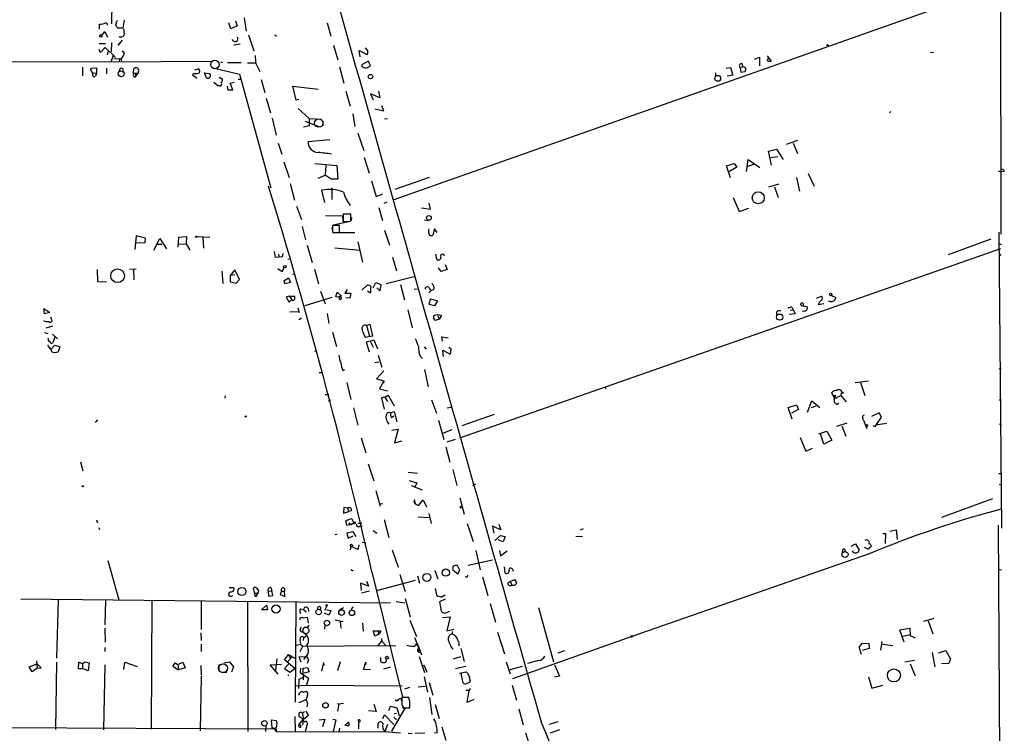
# Model space of a CAD drawing. Extents: x 8 to 747, y 14 to 883.
# Drawn here: x 527 to 737, y 431 to 583 of the extents above; entities that cross this region are included whole.
import ezdxf

# ---------------------------------------------------------------- set-up
doc = ezdxf.new("R2010")
doc.units = 0
doc.header["$MEASUREMENT"] = 0
doc.layers.add('MAIN', color=5, linetype='CONTINUOUS')

msp = doc.modelspace()

# ---------------------------------------------------------------- linework, layer by layer
at = {"layer": 'MAIN'}
for p, q in [((735.33, 874.6913), (735.838, 537.21)), ((606.806, 544.4913), (735.838, 590.042)), ((547.0313, 586.486), (546.9467, 581.914)), ((544.4067, 580.7287), (544.4067, 581.8293)), ((548.0473, 582.422), (548.2167, 582.5913)), ((549.656, 582.676), (549.3173, 580.9827)), ((572.262, 580.8133), (571.8387, 582.0833)), ((573.6167, 581.4907), (572.262, 580.8133)), ((573.278, 582.5067), (573.6167, 581.4907)), ((575.1407, 583.184), (575.564, 580.3053)), ((592.7513, 582.0833), (593.5133, 579.2893)), ((544.9147, 579.374), (545.5073, 580.2207)), ((545.5073, 580.2207), (546.1, 579.0353)), ((549.3173, 580.9827), (548.3013, 580.9827)), ((576.072, 579.5433), (577.1727, 576.1567)), ((581.66, 579.5433), (581.9987, 579.2893)), ((544.322, 577.6807), (545.6767, 577.6807)), ((546.9467, 577.85), (546.862, 575.9027)), ((549.2327, 578.4427), (548.386, 577.342)), ((548.386, 577.342), (548.8093, 577.85)), ((574.294, 577.596), (572.9393, 577.342)), ((594.106, 577.342), (595.0373, 574.2093)), ((544.576, 575.818), (544.322, 576.4107)), ((545.592, 576.834), (544.576, 575.818)), ((547.7933, 574.7173), (545.592, 576.834)), ((546.1847, 575.9873), (546.0153, 575.31)), ((547.37, 575.31), (546.7773, 573.786)), ((549.2327, 576.1567), (549.656, 575.818)), ((599.7787, 574.8867), (599.5247, 576.2413)), ((599.5247, 576.2413), (601.218, 575.3947)), ((601.218, 576.326), (600.8793, 576.7493)), ((721.5293, 575.818), (720.9367, 575.7333)), ((450.2573, 574.2093), (546.7773, 573.786)), ((546.7773, 573.786), (568.1133, 573.9553)), ((547.4547, 574.4633), (548.64, 574.548)), ((548.64, 574.548), (548.5553, 573.786)), ((548.894, 574.548), (549.0633, 574.04)), ((570.0607, 573.786), (570.484, 573.7013)), ((571.5847, 573.7013), (574.4633, 573.7013)), ((575.818, 573.6167), (577.5113, 573.6167)), ((577.596, 573.4473), (578.4427, 571.754)), ((601.5567, 573.9553), (600.0327, 573.1933)), ((601.98, 572.9393), (601.5567, 573.9553)), ((680.8893, 573.3627), (680.974, 572.77)), ((683.514, 574.3787), (684.6147, 574.802)), ((684.6147, 574.802), (684.6147, 572.9393)), ((686.2233, 575.056), (687.07, 573.9553)), ((686.308, 574.04), (686.562, 574.8867)), ((540.766, 572.6853), (540.766, 570.8227)), ((542.544, 572.0927), (542.6287, 572.4313)), ((542.6287, 572.4313), (543.7293, 572.516)), ((543.052, 571.5), (543.7293, 571.4153)), ((543.7293, 571.4153), (543.56, 570.738)), ((543.7293, 572.516), (543.7293, 571.4153)), ((545.846, 572.4313), (545.846, 571.246)), ((551.5187, 571.4153), (551.7727, 572.4313)), ((552.5347, 571.3307), (551.5187, 571.4153)), ((552.0267, 571.3307), (552.0267, 570.6533)), ((552.0267, 570.6533), (552.5347, 571.3307)), ((564.4727, 571.3307), (564.134, 571.0767)), ((564.134, 571.0767), (565.0653, 570.3147)), ((564.642, 572.0927), (565.3193, 572.3467)), ((567.0973, 570.3993), (566.674, 571.5)), ((566.674, 571.5), (567.7747, 571.3307)), ((568.5367, 572.516), (574.1247, 571.1613)), ((574.1247, 571.1613), (580.8133, 547.0313)), ((595.376, 572.77), (596.3073, 569.2987)), ((601.3027, 572.6007), (601.98, 572.9393)), ((675.2167, 571.5), (675.2167, 570.738)), ((677.5027, 572.4313), (678.434, 572.6007)), ((678.434, 572.6007), (678.942, 570.992)), ((680.466, 572.6007), (680.974, 572.77)), ((680.466, 572.6007), (680.6353, 571.5847)), ((680.6353, 571.5847), (681.5667, 571.754)), ((569.5527, 568.706), (568.706, 569.3833)), ((569.8067, 570.5687), (570.484, 570.1453)), ((572.1773, 569.2987), (573.024, 569.468)), ((572.6853, 567.8593), (572.1773, 569.2987)), ((573.8707, 570.1453), (574.4633, 570.1453)), ((578.6967, 570.0607), (579.5433, 567.2667)), ((678.942, 570.992), (677.7567, 570.738)), ((569.8913, 568.706), (569.5527, 568.706)), ((571.5, 568.6213), (571.6693, 567.8593)), ((571.6693, 567.8593), (572.6853, 567.8593)), ((586.1473, 565.658), (585.47, 568.6213)), ((585.47, 568.6213), (590.804, 568.0287)), ((596.7307, 567.6053), (597.662, 564.388)), ((603.9273, 566.166), (601.98, 567.0127)), ((601.98, 567.0127), (602.488, 565.7427)), ((603.6733, 567.6053), (603.9273, 566.166)), ((579.7973, 566.0813), (580.7287, 562.9487)), ((586.74, 565.8273), (586.1473, 565.658)), ((586.5707, 563.88), (588.9413, 561.7633)), ((598.17, 562.7793), (598.5933, 560.07)), ((602.9113, 563.7953), (604.774, 563.372)), ((604.774, 563.372), (604.3507, 564.4727)), ((712.47, 563.2873), (712.216, 562.9487)), ((581.0673, 561.848), (581.914, 558.2073)), ((588.0947, 561.1707), (590.9733, 560.07)), ((588.9413, 561.7633), (591.566, 561.594)), ((588.9413, 561.7633), (588.9413, 560.2393)), ((591.82, 561.2553), (591.82, 560.2393)), ((604.9433, 561.6787), (605.536, 561.7633)), ((588.9413, 560.2393), (587.756, 559.9007)), ((599.2707, 558.6307), (600.5407, 554.99)), ((582.3373, 556.514), (583.0993, 554.228)), ((588.6873, 556.8527), (593.344, 557.276)), ((692.658, 557.1067), (690.2873, 556.26)), ((691.7267, 556.514), (692.658, 554.3127)), ((686.4773, 554.8207), (688.1707, 555.244)), ((687.1547, 551.8573), (686.4773, 554.8207)), ((688.1707, 555.244), (689.61, 553.0427)), ((583.5227, 552.5347), (584.708, 549.2327)), ((600.6253, 553.466), (601.6413, 550.164)), ((681.8207, 550.5027), (682.1593, 553.0427)), ((682.1593, 553.0427), (684.6993, 551.3493)), ((686.9853, 553.466), (688.5093, 553.72)), ((590.1267, 552.196), (594.7833, 551.7727)), ((592.4973, 551.7727), (592.328, 549.7407)), ((594.7833, 551.7727), (595.0373, 548.894)), ((677.5873, 551.688), (679.196, 552.196)), ((678.434, 549.148), (677.5873, 551.688)), ((679.7887, 551.434), (678.0953, 550.418)), ((679.196, 552.196), (679.7887, 551.434)), ((683.3447, 552.0267), (682.0747, 551.6033)), ((735.33, 550.672), (736.0073, 550.418)), ((736.6, 550.5027), (736.0073, 550.418)), ((590.804, 549.0633), (592.328, 549.7407)), ((593.598, 548.894), (592.328, 549.7407)), ((595.0373, 548.894), (593.598, 548.894)), ((602.1493, 548.5553), (603.1653, 545.1687)), ((614.426, 549.2327), (607.1447, 546.6927)), ((692.4887, 549.2327), (693.0813, 546.354)), ((694.944, 550.0793), (696.214, 547.37)), ((584.8773, 547.9627), (585.8087, 544.4067)), ((591.566, 546.5233), (592.1587, 543.8987)), ((593.7673, 547.0313), (593.7673, 544.576)), ((688.6787, 547.7933), (686.4773, 547.2007)), ((687.7473, 547.2853), (688.594, 544.9993)), ((603.1653, 545.1687), (604.6047, 545.7613)), ((605.4513, 543.9833), (604.774, 543.7293)), ((679.0267, 544.9993), (680.2967, 542.036)), ((586.232, 543.1367), (587.3327, 540.3427)), ((603.758, 542.8827), (604.52, 540.0887)), ((612.8173, 542.798), (614.68, 542.544)), ((614.68, 542.544), (614.426, 543.814)), ((680.2967, 542.036), (682.3287, 542.7133)), ((592.4127, 541.1893), (595.9687, 541.1047)), ((594.106, 539.1573), (597.2387, 539.9193)), ((595.9687, 541.1047), (596.138, 539.8347)), ((597.7467, 541.4433), (596.138, 541.4433)), ((596.138, 541.4433), (596.138, 539.9193)), ((597.408, 539.9193), (597.7467, 540.004)), ((597.7467, 540.004), (597.7467, 541.4433)), ((597.916, 540.766), (597.8313, 540.0887)), ((613.41, 540.258), (614.172, 540.0887)), ((587.4173, 538.8187), (588.1793, 536.0247)), ((593.852, 538.988), (593.7673, 538.226)), ((595.376, 539.0727), (593.852, 539.0727)), ((593.852, 537.718), (593.9367, 537.5487)), ((595.376, 537.5487), (595.376, 539.0727)), ((604.9433, 538.0567), (605.9593, 534.8393)), ((615.5267, 538.3107), (615.188, 536.956)), ((616.1193, 537.5487), (615.5267, 538.3107)), ((735.4147, 537.6333), (736.0073, 474.726)), ((552.196, 536.8713), (551.8573, 533.908)), ((554.1433, 536.3633), (552.196, 536.8713)), ((554.0587, 535.432), (554.1433, 536.3633)), ((555.9213, 533.8233), (557.1913, 536.2787)), ((557.1913, 536.2787), (558.6307, 534.0773)), ((561.086, 534.416), (561.2553, 536.5327)), ((561.2553, 536.5327), (562.864, 536.702)), ((562.864, 536.702), (562.7793, 535.178)), ((565.0653, 536.702), (567.8593, 536.5327)), ((566.3353, 536.6173), (566.5047, 534.2467)), ((593.9367, 537.5487), (595.376, 537.5487)), ((595.0373, 537.5487), (598.5933, 537.5487)), ((599.2707, 535.6013), (600.2867, 531.2833)), ((733.7213, 536.1093), (724.662, 532.8073)), ((551.942, 535.3473), (554.0587, 535.432)), ((556.5987, 535.0933), (557.6147, 535.0933)), ((561.2553, 535.0933), (562.7793, 535.178)), ((562.7793, 535.178), (563.5413, 533.8233)), ((581.7447, 532.2147), (581.5753, 533.4847)), ((588.518, 534.8393), (589.534, 531.1987)), ((594.36, 534.3313), (599.694, 533.8233)), ((620.9453, 493.9453), (735.838, 534.162)), ((735.4147, 535.2627), (735.9227, 535.0087)), ((583.184, 532.384), (581.7447, 532.2147)), ((582.422, 532.9767), (582.5067, 532.4687)), ((583.3533, 533.0613), (583.184, 532.384)), ((584.3693, 531.9607), (585.0467, 531.876)), ((606.6367, 532.2993), (607.4833, 529.4207)), ((615.7807, 532.9767), (615.95, 531.876)), ((735.4993, 533.0613), (735.9227, 532.638)), ((543.8987, 529.6747), (543.9833, 527.1347)), ((550.8413, 529.7593), (552.196, 529.844)), ((551.6033, 529.7593), (551.688, 527.4733)), ((570.3993, 529.336), (570.5687, 526.7113)), ((573.1087, 529.59), (572.1773, 528.4047)), ((574.1247, 527.558), (573.1087, 529.59)), ((583.184, 529.1667), (582.2527, 529.844)), ((583.5227, 530.1827), (583.184, 529.1667)), ((590.042, 529.7593), (590.8887, 526.6267)), ((616.966, 529.2513), (616.3733, 530.0133)), ((618.236, 529.6747), (616.966, 529.2513)), ((617.8127, 530.7753), (618.236, 529.6747)), ((543.9833, 527.1347), (545.846, 527.05)), ((573.1087, 528.574), (572.1773, 528.4047)), ((572.1773, 528.4047), (572.1773, 527.05)), ((573.4473, 526.796), (574.1247, 527.558)), ((583.5227, 527.304), (584.5387, 527.8967)), ((583.5227, 527.304), (583.7767, 526.6267)), ((583.5227, 527.304), (583.7767, 526.6267)), ((584.5387, 527.8967), (584.962, 526.9653)), ((585.3853, 528.7433), (585.978, 528.574)), ((605.282, 526.7113), (611.2087, 528.2353)), ((572.1773, 527.05), (573.4473, 526.796)), ((584.962, 526.9653), (583.7767, 526.6267)), ((591.312, 525.1027), (592.328, 522.3933)), ((596.9847, 525.4413), (596.4767, 524.6793)), ((600.1173, 525.272), (601.218, 526.3727)), ((601.98, 524.6793), (601.3027, 525.1027)), ((602.488, 525.78), (603.0807, 526.9653)), ((603.0807, 526.9653), (604.1813, 526.542)), ((603.9273, 525.1873), (603.3347, 525.78)), ((604.1813, 526.542), (603.9273, 525.1873)), ((608.33, 526.542), (609.1767, 523.24)), ((611.2087, 525.6107), (611.886, 525.526)), ((614.3413, 524.764), (614.7647, 525.1873)), ((614.426, 525.6953), (614.7647, 525.1873)), ((615.442, 525.4413), (614.7647, 525.1873)), ((584.708, 524.002), (584.0307, 523.8327)), ((584.0307, 523.8327), (584.6233, 522.8167)), ((584.6233, 522.8167), (585.216, 523.3247)), ((584.708, 524.002), (585.216, 523.3247)), ((584.708, 524.002), (585.8087, 524.002)), ((593.7673, 523.748), (588.01, 521.97)), ((594.614, 523.9173), (594.868, 524.8487)), ((595.4607, 523.8327), (594.614, 523.9173)), ((594.868, 524.8487), (595.7993, 524.002)), ((596.4767, 524.6793), (597.7467, 524.6793)), ((597.5773, 523.5787), (596.7307, 523.6633)), ((597.7467, 524.6793), (597.5773, 523.5787)), ((614.426, 522.224), (614.68, 523.494)), ((614.68, 523.494), (616.204, 523.0707)), ((616.204, 523.0707), (615.5267, 521.97)), ((696.722, 523.5787), (697.738, 524.002)), ((699.8547, 524.1713), (700.786, 523.748)), ((532.5533, 521.3773), (533.8233, 520.5307)), ((532.7227, 520.2767), (532.5533, 521.3773)), ((586.486, 521.5467), (586.8247, 520.5307)), ((609.854, 521.1233), (610.7853, 517.3133)), ((615.5267, 521.97), (614.426, 522.224)), ((691.134, 521.0387), (691.7267, 521.1233)), ((691.4727, 521.716), (691.7267, 521.1233)), ((691.7267, 521.1233), (692.15, 520.2767)), ((693.3353, 522.3933), (693.5047, 521.8853)), ((694.2667, 520.8693), (693.674, 520.7847)), ((693.7587, 521.97), (694.69, 521.8007)), ((697.0607, 522.224), (698.246, 522.478)), ((699.6007, 522.9013), (699.262, 522.9013)), ((533.8233, 520.5307), (532.7227, 520.2767)), ((534.162, 519.176), (534.0773, 519.5993)), ((584.7927, 520.7), (586.74, 520.7847)), ((587.3327, 519.3453), (586.74, 519.0067)), ((592.7513, 520.3613), (593.09, 518.2447)), ((616.5427, 519.176), (615.696, 518.8373)), ((616.2887, 519.938), (616.5427, 519.176)), ((617.0507, 519.938), (616.5427, 519.176)), ((692.15, 520.2767), (690.88, 520.1073)), ((534.416, 517.652), (532.9767, 517.2287)), ((601.1333, 517.8213), (601.8107, 518.0753)), ((601.1333, 517.8213), (601.726, 515.5353)), ((601.8107, 518.0753), (602.4033, 515.5353)), ((532.7227, 516.2973), (533.4, 516.128)), ((534.416, 515.9587), (535.432, 514.9427)), ((534.924, 515.366), (534.5007, 514.096)), ((593.852, 516.382), (594.6987, 513.334)), ((602.4033, 515.5353), (600.8793, 515.2813)), ((601.8953, 514.4347), (602.6573, 514.7733)), ((602.6573, 514.7733), (603.4193, 512.826)), ((617.22, 514.4347), (617.1353, 515.366)), ((617.1353, 515.366), (618.49, 515.1967)), ((533.5693, 513.2493), (533.4847, 513.6727)), ((533.9927, 512.6567), (534.924, 513.588)), ((534.924, 513.588), (535.94, 513.2493)), ((535.94, 513.2493), (535.6013, 512.2333)), ((601.8953, 514.4347), (601.0487, 514.2653)), ((601.0487, 514.2653), (601.6413, 512.2333)), ((601.8953, 514.4347), (602.488, 513.1647)), ((613.3253, 513.2493), (613.7487, 512.7413)), ((617.474, 511.2173), (617.3047, 512.572)), ((617.3047, 512.572), (618.9133, 511.7253)), ((618.8287, 512.9953), (618.6593, 513.1647)), ((590.042, 512.318), (590.55, 512.4027)), ((603.5887, 511.4713), (604.3507, 508.9313)), ((612.4787, 511.302), (612.9867, 510.794)), ((596.0533, 508.254), (596.4767, 508.4233)), ((603.758, 510.032), (602.9113, 509.8627)), ((613.41, 508.4233), (614.172, 504.7827)), ((735.4147, 508.5927), (735.9227, 508.6773)), ((591.058, 507.8307), (591.82, 507.8307)), ((604.774, 508.1693), (603.25, 506.476)), ((603.25, 506.476), (604.774, 506.0527)), ((596.9, 505.714), (597.7467, 502.0733)), ((604.774, 506.0527), (603.8427, 504.3593)), ((603.8427, 504.3593), (605.536, 503.936)), ((604.774, 506.0527), (604.6893, 505.5447)), ((651.6793, 504.698), (652.018, 504.3593)), ((704.9347, 505.714), (707.7287, 506.0527)), ((706.0353, 505.714), (706.9667, 502.92)), ((571.0767, 502.8353), (570.992, 502.3273)), ((592.328, 503.174), (593.09, 503.174)), ((605.028, 502.5813), (604.266, 502.412)), ((604.266, 502.412), (604.8587, 500.0413)), ((605.028, 502.5813), (605.7053, 503.0047)), ((605.028, 502.5813), (605.536, 501.65)), ((605.7053, 503.0047), (606.9753, 500.7187)), ((700.1933, 502.92), (699.9393, 503.5973)), ((700.1933, 502.92), (700.786, 502.92)), ((701.1247, 502.5813), (701.8867, 502.92)), ((701.9713, 503.5127), (701.8867, 502.92)), ((701.8867, 502.92), (702.9873, 501.5653)), ((702.1407, 503.428), (702.564, 503.5973)), ((593.0053, 501.7347), (593.4287, 501.9887)), ((598.3393, 500.2953), (599.2707, 496.6547)), ((614.934, 501.9887), (615.95, 499.1947)), ((618.236, 500.2953), (618.998, 500.4647)), ((690.7107, 500.38), (692.4887, 500.9727)), ((691.5573, 497.9247), (690.7107, 500.38)), ((692.912, 499.9567), (691.388, 499.1947)), ((692.4887, 500.9727), (692.912, 499.9567)), ((694.7747, 499.364), (695.706, 501.8193)), ((695.6213, 500.38), (696.6373, 500.7187)), ((695.706, 501.8193), (697.3993, 500.38)), ((701.2093, 501.0573), (701.4633, 501.396)), ((735.4993, 501.9887), (735.9227, 501.9887)), ((606.2133, 499.2793), (606.9753, 499.5333)), ((606.3827, 498.2633), (606.8907, 498.602)), ((606.9753, 499.5333), (607.568, 497.332)), ((628.2267, 498.856), (621.3687, 496.4853)), ((710.0147, 499.2793), (708.406, 498.4327)), ((709.168, 496.316), (710.5227, 498.348)), ((710.5227, 498.348), (710.0147, 499.2793)), ((543.9833, 497.7553), (543.4753, 497.1627)), ((606.4673, 495.554), (607.822, 495.808)), ((607.822, 495.808), (607.06, 492.8447)), ((616.3733, 497.6707), (617.5587, 493.6067)), ((703.1567, 497.078), (700.9553, 496.316)), ((702.056, 496.4853), (702.9027, 494.284)), ((706.7127, 497.6707), (707.39, 495.8927)), ((708.66, 496.57), (709.168, 496.316)), ((711.5387, 496.9933), (709.3373, 496.6547)), ((735.584, 496.9087), (736.0073, 496.6547)), ((599.948, 493.9453), (600.964, 490.728)), ((619.252, 495.6387), (617.22, 494.8767)), ((693.2507, 494.03), (694.436, 491.0667)), ((697.23, 494.792), (698.9233, 495.3847)), ((698.246, 492.5907), (697.5687, 494.792)), ((698.9233, 495.3847), (699.9393, 493.4373)), ((607.06, 492.8447), (608.6687, 493.268)), ((617.982, 491.998), (618.8287, 488.7807)), ((619.9293, 493.6067), (618.1513, 493.014)), ((694.436, 491.0667), (695.8753, 491.744)), ((699.9393, 493.4373), (698.246, 492.5907)), ((540.3427, 488.8653), (540.8507, 486.918)), ((601.472, 488.442), (602.6573, 484.8013)), ((609.9387, 486.664), (611.9707, 486.41)), ((619.4213, 487.172), (620.268, 483.7853)), ((735.4147, 486.3253), (735.838, 486.3253)), ((540.766, 483.616), (540.5967, 483.7007)), ((610.1927, 484.886), (611.8013, 484.378)), ((610.616, 483.7853), (612.902, 482.854)), ((611.8013, 484.378), (611.378, 483.4467)), ((624.2473, 484.124), (623.6547, 483.7853)), ((735.4993, 484.124), (736.0073, 483.87)), ((603.0807, 482.7693), (604.012, 479.3827)), ((620.9453, 481.1607), (621.8767, 477.6893)), ((596.3073, 479.1287), (596.2227, 477.9433)), ((597.0693, 478.9593), (596.3073, 479.1287)), ((603.9273, 479.8907), (604.6047, 479.9753)), ((611.124, 480.4833), (611.4627, 479.8907)), ((611.2087, 480.822), (611.4627, 479.8907)), ((611.4627, 479.8907), (612.14, 479.552)), ((612.14, 479.552), (613.156, 480.7373)), ((613.156, 480.7373), (613.8333, 479.298)), ((734.06, 480.9913), (723.2227, 477.012)), ((596.2227, 477.9433), (597.3233, 478.282)), ((597.0693, 478.9593), (597.3233, 478.282)), ((597.916, 478.4513), (597.3233, 478.282)), ((612.0553, 477.1813), (614.426, 477.012)), ((614.3413, 477.8587), (614.8493, 475.742)), ((543.7293, 476.504), (543.9833, 475.9113)), ((544.2373, 474.8953), (544.4067, 474.472)), ((596.9, 475.3187), (596.7307, 476.3347)), ((597.8313, 475.488), (596.9, 475.3187)), ((597.3233, 475.9113), (597.8313, 475.488)), ((597.8313, 475.488), (598.3393, 475.9113)), ((598.2547, 476.1653), (598.3393, 475.9113)), ((599.3553, 475.8267), (600.1173, 475.8267)), ((599.6093, 475.1493), (600.202, 475.234)), ((604.8587, 476.5887), (605.8747, 472.7787)), ((622.4693, 475.742), (623.7393, 471.932)), ((629.666, 474.3873), (627.888, 475.1493)), ((627.888, 475.1493), (628.142, 473.71)), ((629.2427, 475.5727), (629.666, 474.3873)), ((735.33, 475.4033), (736.1767, 311.9967)), ((594.36, 473.3713), (594.868, 473.456)), ((598.2547, 473.964), (596.9, 473.71)), ((596.9, 473.71), (597.2387, 472.6093)), ((597.2387, 472.6093), (598.2547, 473.1173)), ((598.932, 472.948), (598.2547, 473.964)), ((602.488, 474.218), (603.3347, 473.71)), ((628.396, 472.1013), (629.5813, 473.202)), ((629.5813, 473.202), (630.5973, 472.948)), ((630.5973, 472.948), (630.174, 471.8473)), ((645.5833, 473.0327), (647.0227, 472.948)), ((646.5993, 474.3873), (647.192, 474.6413)), ((710.7767, 473.6253), (711.3693, 473.6253)), ((711.3693, 473.6253), (711.2847, 471.5087)), ((712.3007, 474.1333), (713.6553, 474.3873)), ((713.6553, 474.3873), (713.8247, 472.3553)), ((597.7467, 470.916), (597.662, 470.154)), ((597.7467, 470.916), (599.3553, 470.2387)), ((598.0007, 471.17), (598.17, 470.916)), ((599.3553, 470.2387), (599.5247, 471.17)), ((600.202, 471.7627), (600.964, 471.5933)), ((630.174, 471.8473), (629.0733, 472.2707)), ((704.088, 470.916), (705.0193, 471.424)), ((705.0193, 471.424), (705.7813, 470.0693)), ((707.7287, 470.2387), (706.882, 470.662)), ((606.552, 470.154), (607.822, 466.4287)), ((624.332, 469.9847), (625.2633, 465.9207)), ((629.3273, 469.9847), (629.5813, 468.884)), ((629.5813, 468.884), (631.0207, 469.9)), ((707.898, 469.3073), (657.6907, 451.7813)), ((702.2253, 470.154), (702.1407, 469.4767)), ((546.1847, 467.868), (548.4707, 459.486)), ((620.3527, 466.852), (620.8607, 465.9207)), ((622.7233, 466.852), (627.888, 468.0373)), ((630.3433, 466.5133), (630.5127, 465.2433)), ((602.234, 465.4973), (608.7533, 438.8273)), ((608.1607, 464.9047), (609.346, 461.264)), ((611.9707, 464.6507), (612.394, 463.042)), ((615.6113, 465.7513), (616.2887, 463.9733)), ((620.522, 464.9893), (619.4213, 465.836)), ((620.8607, 465.9207), (620.522, 464.9893)), ((622.3847, 464.312), (622.046, 464.3967)), ((625.7713, 464.3967), (626.872, 460.4173)), ((632.1213, 466.0053), (632.2907, 465.582)), ((735.33, 466.0053), (736.0073, 465.9207)), ((601.5567, 462.4493), (599.8633, 463.042)), ((599.8633, 463.042), (599.948, 461.518)), ((601.1333, 463.4653), (601.5567, 462.4493)), ((611.4627, 463.6347), (603.25, 461.4333)), ((631.1053, 463.1267), (631.6133, 463.3807)), ((631.6133, 463.3807), (632.6293, 463.804)), ((631.6133, 463.3807), (631.952, 462.6187)), ((571.9233, 461.0947), (571.8387, 460.8407)), ((571.9233, 462.1107), (572.9393, 462.1107)), ((572.3467, 460.3327), (572.6853, 460.4173)), ((577.5113, 460.1633), (577.088, 462.026)), ((577.342, 460.9253), (578.0193, 460.9253)), ((578.0193, 460.9253), (577.5113, 460.1633)), ((580.2207, 461.3487), (580.9827, 461.4333)), ((580.2207, 461.3487), (580.3053, 460.3327)), ((580.3053, 460.3327), (581.2367, 460.4173)), ((580.8133, 462.1107), (580.9827, 461.4333)), ((581.2367, 460.4173), (580.9827, 461.4333)), ((583.0147, 461.3487), (582.7607, 460.6713)), ((582.7607, 460.6713), (583.7767, 460.248)), ((583.0147, 461.3487), (583.692, 461.3487)), ((583.692, 462.026), (583.692, 461.3487)), ((583.7767, 460.248), (583.692, 461.3487)), ((601.726, 461.3487), (600.0327, 460.9253)), ((615.696, 461.9413), (616.0347, 460.3327)), ((616.966, 460.0787), (617.8127, 460.5867)), ((527.6427, 459.74), (606.2133, 458.8933)), ((535.6013, 459.486), (535.2627, 447.1247)), ((545.6767, 459.4013), (545.5073, 454.2367)), ((555.498, 459.232), (555.3287, 432.054)), ((565.9967, 459.1473), (565.9967, 453.2207)), ((575.818, 459.0627), (575.9027, 431.546)), ((578.7813, 457.3693), (579.882, 458.3853)), ((579.882, 458.3853), (580.0513, 457.3693)), ((586.0627, 458.978), (585.978, 437.8113)), ((592.6667, 458.216), (592.1587, 457.2847)), ((607.3987, 459.1473), (609.2613, 458.8933)), ((609.346, 459.8247), (610.362, 455.93)), ((617.8127, 459.6553), (616.6273, 459.0627)), ((616.6273, 459.0627), (616.966, 457.1153)), ((627.38, 458.724), (628.4807, 454.7447)), ((580.0513, 457.3693), (578.7813, 457.3693)), ((587.0787, 457.6233), (587.756, 457.454)), ((587.756, 457.454), (588.264, 456.946)), ((588.6873, 457.708), (588.772, 457.0307)), ((593.09, 456.2687), (592.1587, 456.692)), ((592.582, 457.454), (593.5133, 457.2)), ((593.5133, 457.2), (593.09, 456.2687)), ((595.376, 457.3693), (596.2227, 457.8773)), ((598.17, 458.0467), (597.7467, 457.3693)), ((617.728, 456.692), (618.8287, 457.1153)), ((637.6247, 457.8773), (640.842, 446.3627)), ((587.6713, 455.676), (588.518, 455.8453)), ((588.518, 455.8453), (588.6873, 454.5753)), ((592.2433, 454.2367), (592.1587, 453.3053)), ((594.36, 455.2527), (596.138, 454.914)), ((595.5453, 454.914), (595.63, 453.4747)), ((600.2867, 454.5753), (600.3713, 452.882)), ((610.2773, 455.168), (611.7167, 451.6967)), ((617.22, 455.7607), (618.9133, 455.93)), ((618.9133, 455.93), (618.1513, 452.9667)), ((719.4973, 454.9987), (721.6987, 455.5913)), ((720.4287, 455.0833), (721.4447, 452.2893)), ((545.5073, 453.4747), (545.592, 450.5113)), ((565.912, 452.5433), (565.9967, 450.85)), ((587.5867, 452.7127), (588.01, 452.374)), ((587.9253, 453.7287), (588.6027, 453.7287)), ((602.9113, 451.7813), (602.488, 452.9667)), ((602.488, 452.9667), (604.1813, 452.9667)), ((603.758, 452.2047), (602.9113, 451.7813)), ((603.504, 452.9667), (603.758, 452.2047)), ((604.1813, 452.9667), (603.758, 452.2047)), ((618.1513, 452.9667), (619.6753, 453.3053)), ((619.3367, 452.2893), (618.744, 452.0353)), ((619.3367, 452.7973), (619.3367, 452.2893)), ((628.904, 452.628), (630.428, 448.056)), ((714.4173, 453.136), (716.534, 453.4747)), ((715.3487, 450.5113), (714.4173, 453.136)), ((715.01, 451.7813), (716.6187, 452.12)), ((716.534, 453.4747), (716.6187, 451.9507)), ((716.6187, 451.9507), (717.6347, 451.4427)), ((565.9967, 450.088), (565.9967, 448.564)), ((586.232, 449.9187), (587.0787, 450.088)), ((586.994, 451.2733), (586.9093, 450.9347)), ((586.9093, 450.9347), (587.0787, 450.088)), ((587.0787, 450.088), (587.5867, 449.6647)), ((587.5867, 449.6647), (605.1973, 449.834)), ((587.756, 451.5273), (587.6713, 450.85)), ((603.504, 449.7493), (604.3507, 450.7653)), ((604.266, 451.2733), (604.3507, 450.7653)), ((604.3507, 450.7653), (605.1973, 449.834)), ((605.1973, 449.834), (607.314, 449.7493)), ((611.2933, 451.5273), (612.2247, 449.4107)), ((611.886, 450.2573), (611.632, 450.088)), ((611.632, 450.1727), (611.886, 450.2573)), ((611.632, 450.088), (612.2247, 449.4107)), ((657.6907, 451.7813), (632.1213, 442.722)), ((705.7813, 449.4953), (706.4587, 450.342)), ((706.4587, 450.342), (707.8133, 450.2573)), ((707.8133, 450.2573), (707.898, 449.1567)), ((710.6073, 450.6807), (710.2687, 448.818)), ((712.8933, 449.7493), (710.692, 450.0033)), ((545.5073, 449.4107), (545.5073, 448.564)), ((583.692, 446.786), (584.5387, 447.8867)), ((584.5387, 447.8867), (584.8773, 447.1247)), ((584.5387, 447.8867), (585.8933, 447.1247)), ((586.994, 448.564), (587.5867, 449.6647)), ((588.6027, 447.8867), (587.756, 446.8707)), ((612.2247, 449.4107), (611.9707, 448.9027)), ((611.9707, 448.9027), (612.5633, 448.6487)), ((612.2247, 449.4107), (612.8173, 447.802)), ((612.4787, 448.3947), (612.5633, 448.6487)), ((619.0827, 449.4953), (619.4213, 449.072)), ((621.1147, 449.1567), (621.8767, 446.4473)), ((641.858, 448.2253), (643.2127, 448.7333)), ((706.2893, 447.8867), (705.7813, 449.4953)), ((707.898, 449.1567), (706.374, 448.7333)), ((721.2753, 448.31), (721.868, 445.262)), ((722.63, 448.2253), (724.154, 448.7333)), ((724.154, 448.7333), (725.17, 446.9553)), ((529.4207, 445.262), (531.114, 445.9393)), ((531.0293, 446.532), (531.114, 445.008)), ((531.114, 445.9393), (531.9607, 445.0927)), ((535.2627, 446.278), (535.0087, 431.9693)), ((539.9193, 446.278), (539.8347, 444.9233)), ((540.766, 445.9393), (539.9193, 446.278)), ((540.766, 445.9393), (541.274, 446.3627)), ((540.766, 445.9393), (540.766, 444.9233)), ((541.274, 446.3627), (542.2053, 446.1087)), ((542.2053, 446.1087), (541.9513, 444.4153)), ((545.5073, 445.6853), (545.2533, 431.8847)), ((549.5713, 444.754), (549.7407, 446.278)), ((549.7407, 446.278), (552.3653, 445.3467)), ((560.4087, 446.1087), (559.9853, 445.4313)), ((560.4087, 446.1087), (561.0013, 445.77)), ((561.0013, 445.77), (562.102, 446.278)), ((561.0013, 445.77), (561.1707, 444.6693)), ((562.102, 446.278), (562.61, 445.0927)), ((565.912, 445.6007), (565.9967, 443.484)), ((569.8067, 445.6853), (570.23, 445.8547)), ((570.8227, 446.1087), (572.008, 446.3627)), ((572.008, 446.3627), (572.8547, 445.262)), ((580.644, 445.6853), (583.0147, 445.8547)), ((582.3373, 443.738), (580.644, 445.6853)), ((582.0833, 446.9553), (581.7447, 444.5)), ((585.8933, 444.9233), (583.692, 446.786)), ((584.5387, 445.8547), (583.692, 444.9233)), ((585.3853, 447.4633), (584.3693, 446.4473)), ((586.8247, 447.3787), (588.0947, 447.4633)), ((587.248, 446.278), (586.8247, 447.3787)), ((588.772, 446.786), (588.518, 446.024)), ((591.9893, 446.1933), (591.566, 444.3307)), ((591.9893, 446.1933), (592.074, 445.6007)), ((591.9893, 446.1933), (592.074, 445.6007)), ((595.5453, 446.3627), (594.9527, 444.4153)), ((600.456, 444.754), (600.964, 446.278)), ((600.964, 446.278), (600.8793, 445.6853)), ((600.964, 446.278), (600.8793, 445.6853)), ((604.0967, 447.294), (604.0967, 446.4473)), ((612.3093, 447.4633), (613.41, 444.0767)), ((612.8173, 445.516), (613.3253, 445.6007)), ((613.3253, 445.6007), (612.8173, 445.516)), ((613.3253, 445.6007), (613.918, 444.1613)), ((619.5907, 446.9553), (621.1147, 447.4633)), ((630.7667, 446.3627), (631.6133, 443.8227)), ((637.7093, 446.6167), (635.3387, 446.024)), ((641.0113, 445.6853), (642.112, 443.3147)), ((717.55, 446.6167), (715.4333, 446.278)), ((716.6187, 445.9393), (717.6347, 443.3993)), ((724.8313, 446.024), (723.2227, 445.9393)), ((725.17, 446.9553), (724.8313, 446.024)), ((530.098, 444.246), (529.4207, 445.262)), ((531.114, 445.008), (530.098, 444.246)), ((531.114, 445.008), (531.9607, 445.0927)), ((531.114, 445.008), (531.9607, 445.0927)), ((539.8347, 444.9233), (540.766, 444.9233)), ((541.9513, 444.4153), (540.766, 444.9233)), ((559.9853, 445.4313), (561.1707, 444.6693)), ((562.61, 445.0927), (561.1707, 444.6693)), ((570.3147, 444.1613), (571.4153, 444.1613)), ((572.8547, 445.262), (572.4313, 444.1613)), ((583.692, 444.9233), (584.7927, 444.1613)), ((584.3693, 443.484), (584.6233, 443.484)), ((584.7927, 444.1613), (585.8933, 444.9233)), ((587.0787, 445.008), (586.994, 444.0767)), ((586.994, 444.0767), (588.772, 442.8913)), ((587.6713, 445.008), (588.6027, 445.1773)), ((587.756, 442.5527), (587.6713, 445.008)), ((588.9413, 444.246), (587.8407, 443.9073)), ((588.6027, 445.1773), (588.9413, 444.246)), ((601.98, 444.6693), (600.456, 444.754)), ((604.774, 444.8387), (606.298, 445.262)), ((622.2153, 445.3467), (620.014, 444.8387)), ((620.8607, 443.9073), (622.3, 444.246)), ((621.1993, 443.8227), (621.3687, 444.0767)), ((634.1533, 445.3467), (631.3593, 444.5847)), ((565.9967, 443.3147), (565.7427, 431.7153)), ((585.978, 441.2827), (588.3487, 441.3673)), ((586.74, 440.69), (586.8247, 442.6373)), ((586.8247, 442.6373), (587.8407, 443.1453)), ((588.772, 442.8913), (588.3487, 441.3673)), ((588.3487, 441.3673), (608.6687, 441.2827)), ((613.3253, 443.1453), (614.0873, 439.928)), ((614.426, 441.96), (615.188, 439.2507)), ((622.9773, 441.96), (622.046, 441.6213)), ((623.1467, 442.3833), (622.9773, 441.96)), ((632.0367, 441.3673), (632.968, 438.2347)), ((642.112, 443.3147), (641.0113, 443.0607)), ((707.7287, 443.1453), (708.4907, 440.7747)), ((708.4907, 440.7747), (710.7767, 441.3673)), ((587.756, 439.928), (588.3487, 440.0973)), ((609.2613, 440.6053), (610.2773, 440.944)), ((613.5793, 441.1133), (612.0553, 440.944)), ((622.2153, 440.3513), (622.8927, 440.3513)), ((622.4693, 437.7267), (622.8927, 440.3513)), ((623.1467, 440.69), (622.8927, 440.3513)), ((586.74, 437.7267), (588.01, 438.2347)), ((588.264, 438.3193), (588.01, 438.2347)), ((588.6027, 437.4727), (588.4333, 436.7953)), ((594.868, 437.4727), (595.2067, 437.388)), ((595.2067, 437.388), (594.9527, 435.864)), ((596.2227, 437.4727), (595.2067, 437.388)), ((602.6573, 437.388), (603.1653, 435.7793)), ((608.584, 438.3193), (608.4147, 438.15)), ((610.108, 438.7427), (608.584, 438.7427)), ((614.5107, 438.7427), (615.0187, 435.1867)), ((615.696, 437.3033), (616.5427, 434.34)), ((623.9087, 438.3193), (622.4693, 437.7267)), ((588.772, 435.0173), (588.264, 435.864)), ((603.1653, 435.7793), (601.5567, 435.9487)), ((604.6047, 434.34), (604.9433, 435.102)), ((604.9433, 435.102), (606.8907, 433.07)), ((605.8747, 436.0333), (606.2133, 436.9647)), ((606.2133, 436.9647), (607.568, 436.5413)), ((609.1767, 436.372), (606.3827, 431.6307)), ((606.9753, 435.356), (607.4833, 435.4407)), ((607.568, 436.5413), (608.076, 434.9327)), ((608.838, 436.88), (609.1767, 436.372)), ((608.838, 436.5413), (610.2773, 436.5413)), ((610.108, 436.5413), (609.1767, 436.372)), ((633.476, 436.372), (634.4073, 432.9853)), ((581.0673, 432.308), (580.898, 434.0013)), ((580.898, 434.0013), (581.8293, 433.9167)), ((585.8933, 434.7633), (585.978, 431.546)), ((586.74, 432.9853), (587.756, 434.1707)), ((587.4173, 434.2553), (587.756, 434.1707)), ((587.5867, 433.1547), (587.4173, 432.9007)), ((587.756, 434.1707), (588.772, 435.0173)), ((588.6027, 433.324), (588.0947, 431.546)), ((591.058, 434.0013), (592.2433, 434.1707)), ((592.2433, 434.1707), (591.7353, 432.562)), ((593.9367, 434.1707), (594.614, 434.0013)), ((594.614, 434.0013), (594.0213, 431.546)), ((596.4767, 432.816), (597.3233, 433.578)), ((599.44, 433.832), (599.44, 434.0013)), ((599.44, 433.6627), (599.44, 432.1387)), ((603.5887, 432.2233), (603.5887, 433.324)), ((605.536, 433.07), (605.028, 431.546)), ((606.8907, 434.594), (607.4833, 434.0013)), ((641.7733, 433.578), (639.9107, 433.07)), ((581.5753, 432.054), (471.17, 432.562)), ((579.7127, 432.7313), (579.628, 431.546)), ((581.8293, 432.1387), (581.0673, 432.308)), ((581.5753, 432.054), (581.914, 431.546)), ((581.914, 431.546), (595.2067, 431.4613)), ((595.376, 432.2233), (595.2067, 431.4613)), ((595.2067, 431.4613), (605.028, 431.546)), ((605.028, 431.546), (608.33, 431.292)), ((609.9387, 431.2073), (610.7853, 431.1227)), ((611.4627, 431.2073), (613.4947, 431.292)), ((616.1193, 431.2073), (615.5267, 431.292)), ((617.1353, 432.562), (617.982, 429.6833)), ((634.9153, 431.292), (635.5927, 429.006)), ((640.1647, 431.292), (642.1967, 431.9693))]:
    msp.add_line(p, q, dxfattribs=at)
for centre, radius in [((544.6425, 579.3075), 0.2801), ((699.0503, 577.3844), 0.1338), ((548.993, 571.2819), 0.627), ((601.9564, 570.68), 0.4675), ((675.7189, 570.3026), 0.6195), ((684.3215, 544.9299), 1.2713), ((614.3569, 540.6448), 0.4958), ((564.9383, 536.6597), 0.1338), ((548.2393, 528.3659), 1.4642), ((583.7625, 530.2815), 0.2594), ((699.7064, 524.4042), 0.2759), ((688.8777, 519.5686), 0.6545), ((575.437, 498.475), 0.1338), ((707.3537, 496.558), 0.218), ((621.1993, 479.2134), 0.1893), ((598.5298, 475.8691), 0.1951), ((702.7661, 469.1495), 0.6404), ((613.9372, 464.2825), 0.8556), ((617.9715, 465.2984), 0.7753), ((574.6386, 461.289), 0.8523), ((581.8756, 457.5675), 0.8674), ((592.6243, 458.3431), 0.1338), ((590.9476, 456.9224), 0.5815), ((595.8087, 456.8171), 0.5927), ((598.0014, 456.7522), 0.5792), ((592.6899, 454.5875), 0.579), ((657.5213, 451.7814), 0.1693), ((605.4795, 447.2094), 0.3217), ((713.1481, 443.4606), 1.3922), ((592.3863, 437.0988), 0.5872), ((579.4194, 433.2826), 0.568)]:
    msp.add_circle(centre, radius, dxfattribs=at)
at = {"layer": 'MAIN', "color": 5}
for centre, radius in [((568.9176, 573.2357), 0.9062), ((590.9733, 560.7897), 0.8828), ((570.6259, 444.9841), 0.9308)]:
    msp.add_circle(centre, radius, dxfattribs=at)
at = {"layer": 'MAIN'}
for centre, radius, start, end in [((34162.5307, 9994.7566), 34861.0919, 195.64087155, 195.91821993), ((544.6605, 583.8622), 2.0487, 262.883656, 299.73725), ((545.6708, 581.648), 0.4353, 350.386211, 89.223468), ((336.3069, 624.3198), 215.8458, 348.578069, 348.807272), ((548.9794, 581.9146), 1.1525, 197.122101, 233.958372), ((548.8941, 579.9666), 0.8716, 240.938373, 330.944119), ((545.1708, 579.882), 4.498, 355.681504, 11.949474), ((573.1964, 578.7057), 0.603, 188.939038, 33.136604), ((548.4285, 575.6909), 1.2341, 292.160931, 5.911556), ((600.7947, 575.8604), 0.6293, 312.269402, 47.724474), ((1000.8585, 616.6187), 425.4585, 185.594659, 185.823843), ((600.9201, 573.4379), 0.9205, 195.410161, 294.560378), ((680.747, 572.9432), 0.443, 71.262378, 230.633246), ((686.8586, 575.5235), 1.5824, 249.637627, 277.677432), ((537.8032, 568.9605), 5.6821, 24.654006, 33.452348), ((543.306, 571.0767), 0.4234, 143.132809, 306.867191), ((549.0405, 572.0394), 0.417, 297.443714, 196.166221), ((551.8743, 570.992), 0.3714, 65.774365, 294.225635), ((552.146, 571.9656), 0.5968, 339.232698, 128.715279), ((552.2807, 571.6778), 0.4301, 233.804171, 10.20476), ((564.8113, 573.1937), 1.8935, 259.698943, 296.560992), ((565.0653, 571.754), 0.6448, 336.802576, 66.802576), ((567.3702, 570.898), 0.5923, 259.938235, 46.929205), ((680.7687, 571.1925), 1.5908, 56.301941, 82.585052), ((680.0849, 572.3042), 1.5806, 339.629778, 7.700518), ((567.0305, 570.0536), 0.3521, 47.866428, 79.06346), ((569.9866, 569.0817), 0.3876, 255.766569, 51.095458), ((569.5104, 570.0465), 0.9786, 317.335618, 5.794485), ((590.9383, 556.814), 2.2513, 179.015047, 266.580037), ((507.5709, -165.2559), 724.6187, 83.1749902, 83.40418), ((736.1391, 550.4839), 0.4613, 2.335786, 106.600508), ((-545.4921, 201.9645), 1177.5928, 12.9317017, 17.0565185), ((593.2283, 538.9847), 7.7197, 67.176714, 102.435021), ((603.276, 547.9657), 7.2959, 194.816231, 219.693157), ((596.773, 857.419), 317.5003, 269.885409, 270.114592), ((932.5017, 538.3953), 338.6504, 179.885392, 180.114592), ((616.3746, 537.8027), 2.0958, 165.972376, 194.027624), ((614.8917, 537.4429), 0.57, 195.069981, 301.322346), ((616.3409, 532.252), 0.5424, 223.886948, 5.002223), ((617.2311, 532.5199), 0.4136, 4.632478, 212.23742), ((601.3147, 525.3869), 0.9905, 40.787625, 95.602387), ((585.3447, 526.3994), 16.724, 354.096562, 358.748054), ((614.0027, 525.6106), 0.4318, 11.315138, 191.299523), ((614.0023, 525.667), 1.4573, 351.090328, 45.775685), ((585.5124, 523.494), 0.3413, 209.734472, 330.257201), ((585.1732, 523.6634), 0.7201, 331.943894, 28.049084), ((595.63, 523.6633), 0.3787, 63.441716, 206.558284), ((595.5299, 523.5864), 0.2559, 201.169344, 105.693142), ((699.1069, 521.4478), 2.1885, 128.719095, 159.226395), ((697.5122, 523.5787), 0.4798, 298.071082, 61.923298), ((699.8641, 523.7856), 0.9227, 253.413168, 357.664467), ((688.7953, 520.3294), 0.6209, 60.400472, 209.594971), ((691.5234, 520.3617), 1.3553, 92.143942, 131.464317), ((693.6264, 522.2796), 0.3125, 313.962616, 158.665009), ((694.1679, 521.4761), 0.6148, 279.247824, 31.870042), ((533.3578, 520.8283), 2.1805, 245.936395, 277.807178), ((533.9503, 518.8797), 0.3642, 215.544994, 54.455006), ((616.2891, 519.5995), 0.9658, 164.763614, 232.112008), ((616.3284, 517.4081), 2.631, 74.065672, 111.660275), ((600.8369, 517.144), 0.7392, 66.364853, 166.760811), ((604.4799, 517.7904), 4.3886, 186.241144, 214.870947), ((533.8005, 514.8124), 0.3784, 127.657211, 273.454489), ((1035.1389, 683.5107), 455.9476, 201.686242, 201.915418), ((532.6382, 511.8947), 1.6438, 11.887581, 55.496863), ((534.2466, 514.4346), 0.4233, 179.986464, 306.886139), ((617.6067, 513.201), 5.4683, 178.606319, 200.32059), ((618.8226, 512.7111), 0.2843, 308.087058, 88.770406), ((617.4331, 512.2755), 1.5791, 339.609571, 7.70781), ((534.924, 513.5035), 1.4395, 241.93243, 298.06757), ((601.8549, 512.3608), 6.7074, 187.620666, 201.865969), ((602.2806, 510.7526), 6.7099, 187.621334, 201.862299), ((701.4633, 503.4884), 0.6801, 354.904728, 128.492712), ((700.9325, 502.6577), 1.3672, 85.490409, 136.588507), ((699.8547, 502.3274), 0.6825, 330.249913, 60.257201), ((700.8526, 502.6479), 0.2801, 103.753487, 346.246513), ((701.1824, 501.8127), 0.7559, 166.535519, 272.039457), ((607.3102, 498.3248), 2.0768, 167.584606, 226.273984), ((605.9467, 498.6604), 0.6739, 66.69535, 170.527893), ((607.8228, 499.0255), 1.6294, 171.03889, 207.890873), ((707.1139, 498.1934), 0.6589, 118.71594, 232.491847), ((540.8507, 483.7007), 0.1196, 225, 45), ((597.4243, 478.5914), 0.5112, 344.096166, 133.977677), ((791.3308, 268.8868), 217.0931, 104.787059, 112.601413), ((512.504, 688.154), 227.9508, 291.684484, 291.913667), ((597.7618, 476.2136), 0.4953, 354.40337, 111.867995), ((599.3394, 475.398), 0.367, 151.570228, 317.340907), ((597.8314, 471.0853), 0.1893, 26.578587, 243.421413), ((707.34, 471.6356), 0.5968, 339.232698, 128.715279), ((709.0416, 469.5184), 1.4975, 118.750617, 151.249383), ((707.745, 470.8672), 0.5774, 356.435426, 74.635229), ((702.5035, 470.0209), 0.3083, 318.181288, 154.432019), ((705.1016, 470.5214), 1.0483, 216.352857, 274.765911), ((704.4684, 470.7896), 1.4975, 298.750617, 331.249383), ((620.9895, 466.0474), 1.5824, 159.637627, 187.677432), ((620.3452, 465.3386), 1.5134, 89.71606, 123.677467), ((598.1276, 466.0477), 0.2993, 188.143638, 315), ((622.0878, 464.778), 0.5526, 302.502209, 355.567893), ((630.8771, 465.6777), 0.567, 230.008119, 358.888385), ((631.7596, 465.8822), 0.3822, 18.795355, 214.326292), ((631.6556, 463.0843), 0.5519, 175.594129, 302.480746), ((632.1637, 463.677), 1.0793, 258.687985, 318.177331), ((631.9825, 463.0542), 0.9902, 354.384402, 49.217958), ((572.1773, 460.6713), 0.3786, 153.421413, 296.578587), ((614.6755, 249.4853), 215.8849, 101.192759, 101.421922), ((572.0082, 461.8566), 0.9651, 322.120851, 15.264491), ((577.4306, 461.5373), 0.5968, 32.358529, 125.03213), ((577.6236, 461.3589), 0.587, 312.383335, 57.996686), ((580.7075, 461.5816), 0.5396, 78.69215, 205.567878), ((583.4521, 461.5886), 0.4989, 61.256631, 208.743369), ((615.9195, 458.0758), 2.2598, 62.413275, 87.077961), ((591.058, 457.708), 0.3787, 296.558284, 206.558284), ((587.7557, 457.1153), 0.8464, 143.116564, 216.883436), ((588.2452, 457.4947), 0.4909, 25.755916, 184.755887), ((618.1336, 458.3196), 1.6774, 225.886457, 256.006836), ((587.375, 455.312), 0.4695, 50.854032, 187.256717), ((588.9942, 453.6757), 0.3952, 97.693333, 249.634052), ((587.4596, 453.1783), 0.4826, 105.242626, 285.268654), ((588.5182, 452.9667), 0.9655, 127.885914, 195.252516), ((587.8406, 452.0354), 0.456, 248.20559, 338.193924), ((588.2005, 453.0514), 0.7036, 254.292832, 21.152686), ((587.076, 450.9131), 1.734, 321.514098, 57.407921), ((619.8547, 451.2086), 1.3846, 143.339491, 202.412322), ((618.3036, 450.1894), 2.3403, 18.570436, 63.80393), ((587.4173, 451.2734), 0.4233, 53.124688, 180.013536), ((586.7929, 448.7103), 1.9884, 335.530767, 34.411761), ((610.3621, 450.8502), 1.1518, 233.974821, 287.096146), ((611.0394, 450.2403), 0.5965, 235.40144, 353.492197), ((915.1785, 577.0879), 322.4168, 203.08283, 203.312013), ((619.2654, 450.0455), 1.5394, 348.906134, 35.284131), ((612.3304, 448.7544), 0.3891, 157.594233, 292.405767), ((358.1567, 445.262), 211.6504, 359.885409, 0.114591), ((588.1794, 446.8707), 0.5986, 351.865837, 98.134163), ((605.2845, 448.4002), 2.2858, 238.691043, 254.906469), ((604.837, 446.69), 0.5182, 253.439491, 30.802542), ((637.3654, 448.4172), 1.8331, 280.813395, 331.694375), ((625.4245, 444.0073), 4.2292, 182.501675, 200.117139), ((620.7153, 442.4019), 2.4315, 359.561701, 49.326373), ((622.4052, 442.5042), 0.9532, 177.08326, 247.861488), ((587.4416, 439.299), 0.7033, 63.442237, 183.93818), ((587.8548, 439.4623), 0.8045, 338.38772, 52.124392), ((587.8618, 437.5079), 0.7418, 357.279935, 78.474956), ((800.1383, 354.0557), 228.0155, 158.082856, 158.312006), ((607.568, 438.4181), 0.3528, 196.262154, 343.737847), ((608.2453, 438.2205), 0.3527, 16.262153, 163.733298), ((989.5837, 437.9807), 381.0005, 179.885409, 180.114592), ((608.3723, 436.753), 0.5116, 335.554191, 65.554191), ((610.8701, 438.5733), 0.7807, 167.468008, 220.594926), ((229.2773, 437.3033), 381.0008, 359.885409, 0.114591), ((587.8401, 435.102), 1.1001, 157.369719, 202.630281), ((587.1211, 435.1445), 0.4825, 37.869776, 127.895811), ((587.2059, 436.1601), 0.778, 292.371723, 337.628278), ((583.539, 433.9877), 4.221, 2.484836, 20.135029), ((581.1776, 432.8751), 0.9124, 295.84324, 6.937297), ((581.3356, 433.2817), 0.8043, 338.375849, 52.135637), ((586.8314, 432.6311), 0.3658, 335.137343, 104.469316), ((586.4857, 433.5778), 1.1519, 36.026276, 72.884837), ((588.9411, 433.4511), 1.3865, 148.733619, 192.344134), ((587.9888, 433.959), 0.3147, 137.717737, 289.667298), ((588.1622, 433.2137), 0.454, 14.057665, 98.549485), ((597.1963, 434.2978), 1.4968, 241.26551, 278.130644), ((595.8431, 433.0278), 1.5791, 352.29219, 20.390429), ((599.5776, 433.832), 0.2182, 230.897224, 129.102776), ((604.0628, 433.0362), 0.5546, 12.334988, 148.740368), ((605.8718, 432.6281), 1.3722, 157.43249, 232.053605), ((610.0316, 431.4538), 6.0927, 357.681276, 27.375078), ((400.1306, 333.3311), 258.3306, 14.036362, 22.833627), ((581.6024, 431.8039), 0.4045, 320.386678, 55.873798), ((586.994, 432.7313), 0.3053, 146.299523, 303.684862)]:
    msp.add_arc(centre, radius, start, end, dxfattribs=at)

doc.saveas('drawing.dxf')
